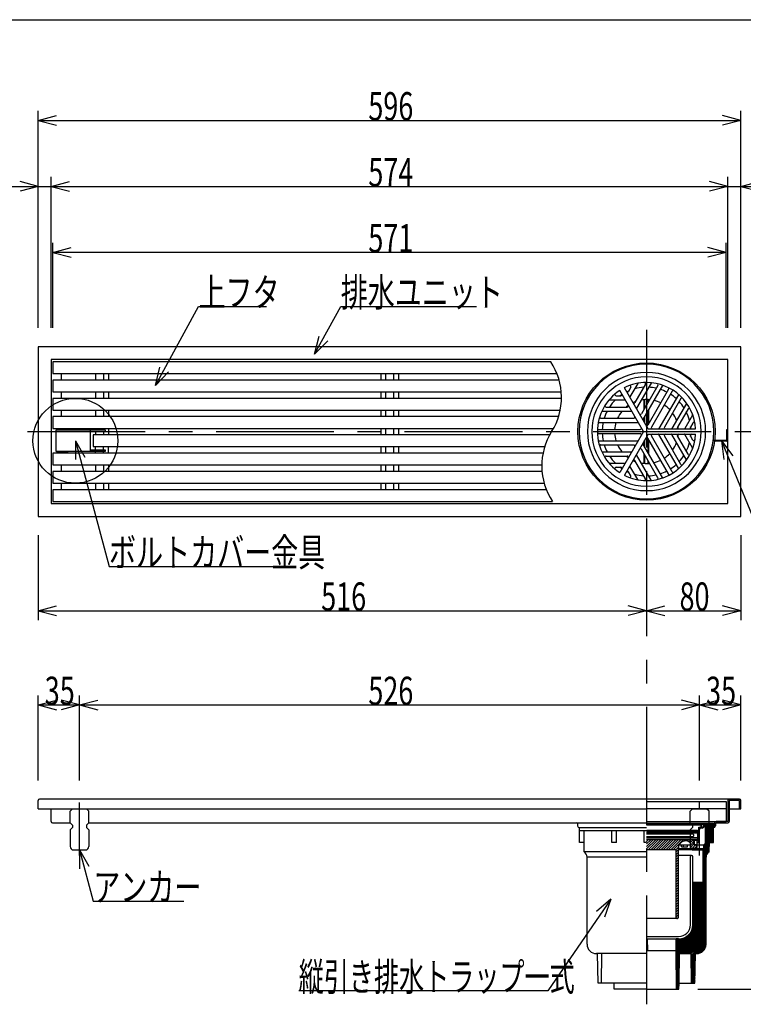
# Model space of a CAD drawing. Extents: x 96 to 2311, y 93 to 1536.
# Drawn here: x 782 to 1396, y 701 to 1536 of the extents above; entities that cross this region are included whole.
import ezdxf

# ---------------------------------------------------------------- set-up
doc = ezdxf.new("R2010")
doc.units = 0
doc.header["$LTSCALE"] = 8
doc.header["$MEASUREMENT"] = 0
for name, pattern in [('CENTER1', [10, 6.25, -1.25, 1.25, -1.25]), ('CENTER2', [20, 12.5, -2.5, 2.5, -2.5]), ('DASHED2', [5, 2.5, -2.5])]:
    doc.linetypes.add(name, pattern=pattern)
for name, color, linetype in [('_0-0_計極細', 7, 'CONTINUOUS'), ('_0-1_計細線', 7, 'CONTINUOUS'), ('_0-5_寸法線', 7, 'CONTINUOUS'), ('_0-8_枠中線', 7, 'CONTINUOUS')]:
    doc.layers.add(name, color=color, linetype=linetype)
doc.styles.get("Standard").update_dxf_attribs({"font": 'txt', "bigfont": 'bigfont.shx'})

msp = doc.modelspace()

# ---------------------------------------------------------------- linework, layer by layer
at = {"layer": '_0-0_計極細', "color": 2, "linetype": 'CENTER2'}
for p, q in [((1314, 1272.89), (1314, 700.55)), ((788.83, 1186.53), (1403.86, 1186.53))]:
    msp.add_line(p, q, dxfattribs=at)
at = {"layer": '_0-0_計極細', "color": 2, "linetype": 'Continuous'}
for p, q in [((817.5, 1235.71), (817.5, 1230.21)), ((846.55, 1235.71), (846.55, 1230.21)), ((853.45, 1235.71), (853.45, 1230.21)), ((857.5, 1235.71), (857.5, 1230.21)), ((1088.5, 1235.71), (1088.5, 1230.21)), ((1092.55, 1235.71), (1092.55, 1230.21)), ((1099.45, 1235.71), (1099.45, 1230.21)), ((1103.5, 1235.71), (1103.5, 1230.21)), ((817.5, 1220.21), (817.5, 1214.71)), ((846.55, 1220.21), (846.55, 1214.71)), ((853.45, 1220.21), (853.45, 1214.71)), ((857.5, 1220.21), (857.5, 1214.71)), ((1088.5, 1220.21), (1088.5, 1214.71)), ((1092.55, 1220.21), (1092.55, 1214.71)), ((1099.45, 1220.21), (1099.45, 1214.71)), ((1103.5, 1220.21), (1103.5, 1214.71)), ((1300.64, 1224.1), (1298.65, 1220.65)), ((1306.56, 1227.33), (1299.96, 1215.89)), ((1313.11, 1226.64), (1304.16, 1211.12)), ((1317.79, 1227.71), (1305.46, 1206.35)), ((1323.6, 1225.73), (1309.66, 1201.59)), ((1327.52, 1225.49), (1310.96, 1196.82)), ((1332.76, 1222.53), (1315.16, 1192.05)), ((1335.8, 1220.77), (1318.21, 1190.3)), ((1282.4, 1213.38), (1295.61, 1213.38)), ((1288.15, 1216.89), (1292.13, 1216.89)), ((1312, 1205.64), (1312, 1213.55)), ((1312.5, 1206.51), (1312.5, 1213.59)), ((1315.51, 1211.72), (1315.51, 1213.59)), ((1316.01, 1212.59), (1316.01, 1213.55)), ((1340.99, 1217.72), (1324.43, 1189.04)), ((1343.15, 1214.44), (1329.21, 1190.3)), ((817.5, 1204.71), (817.5, 1199.21)), ((846.55, 1204.71), (846.55, 1199.21)), ((853.45, 1204.71), (853.45, 1199.21)), ((857.5, 1204.71), (857.5, 1199.21)), ((1088.5, 1204.71), (1088.5, 1199.21)), ((1092.55, 1204.71), (1092.55, 1199.21)), ((1099.45, 1204.71), (1099.45, 1199.21)), ((1103.5, 1204.71), (1103.5, 1199.21)), ((1276.45, 1203.84), (1301.11, 1203.84)), ((1279.72, 1207.36), (1297.64, 1207.36)), ((1315.51, 1192.65), (1315.51, 1204.7)), ((1316.01, 1193.52), (1316.01, 1205.56)), ((1347.77, 1210.4), (1335.44, 1189.04)), ((1349.18, 1205.81), (1340.22, 1190.3)), ((1275.27, 1197.82), (1303.14, 1197.82)), ((1312, 1194.53), (1312, 1198.61)), ((1312.5, 1193.66), (1312.5, 1199.48)), ((1353.05, 1200.48), (1346.45, 1189.04)), ((814, 1188.61), (823, 1188.61)), ((814, 1188.61), (814, 1187.61)), ((817.5, 1189.21), (817.5, 1188.61)), ((823, 1188.61), (823, 1187.61)), ((846.55, 1189.21), (846.55, 1187.61)), ((846.55, 1186.61), (846.55, 1183.71)), ((853.45, 1189.21), (853.45, 1187.61)), ((853.45, 1186.61), (853.45, 1183.71)), ((857.5, 1189.21), (857.5, 1183.71)), ((1088.5, 1189.21), (1088.5, 1183.71)), ((1092.55, 1189.21), (1092.55, 1183.71)), ((1099.45, 1189.21), (1099.45, 1183.71)), ((1103.5, 1189.21), (1103.5, 1183.71)), ((1273.46, 1188.29), (1308.65, 1188.29)), ((1273.51, 1194.31), (1306.62, 1194.31)), ((1353.22, 1193.74), (1351.23, 1190.3)), ((1273.46, 1184.78), (1308.65, 1184.78)), ((1273.51, 1178.76), (1306.62, 1178.76)), ((1312, 1174.46), (1312, 1178.54)), ((1312.5, 1173.59), (1312.5, 1179.41)), ((1332.76, 1150.54), (1315.16, 1181.02)), ((1315.51, 1168.37), (1315.51, 1180.41)), ((1316.01, 1167.5), (1316.01, 1179.55)), ((1335.8, 1152.3), (1318.21, 1182.77)), ((1340.99, 1155.35), (1324.43, 1184.03)), ((1343.15, 1158.63), (1329.21, 1182.77)), ((1347.77, 1162.67), (1335.44, 1184.03)), ((1349.18, 1167.26), (1340.22, 1182.77)), ((1353.05, 1172.59), (1346.45, 1184.03)), ((1353.22, 1179.32), (1351.23, 1182.77)), ((1373, 1178.28), (1373, 1179.28)), ((814, 1168.81), (814, 1169.81)), ((823, 1168.81), (823, 1169.81)), ((846.55, 1170.81), (846.55, 1173.71)), ((846.55, 1168.21), (846.55, 1169.81)), ((853.45, 1170.81), (853.45, 1173.71)), ((853.45, 1168.21), (853.45, 1169.81)), ((857.5, 1168.21), (857.5, 1173.71)), ((1088.5, 1173.71), (1088.5, 1168.21)), ((1092.55, 1173.71), (1092.55, 1168.21)), ((1099.45, 1173.71), (1099.45, 1168.21)), ((1103.5, 1173.71), (1103.5, 1168.21)), ((1275.27, 1175.25), (1303.14, 1175.25)), ((1323.6, 1147.34), (1309.66, 1171.48)), ((1327.52, 1147.58), (1310.96, 1176.25)), ((814, 1168.81), (823, 1168.81)), ((817.5, 1168.81), (817.5, 1168.21)), ((1276.45, 1169.22), (1301.11, 1169.22)), ((1279.72, 1165.71), (1297.64, 1165.71)), ((1313.11, 1146.43), (1304.16, 1161.95)), ((1317.79, 1145.36), (1305.46, 1166.72)), ((1312, 1159.51), (1312, 1167.43)), ((1312.5, 1159.48), (1312.5, 1166.56)), ((1315.51, 1159.48), (1315.51, 1161.35)), ((817.5, 1158.21), (817.5, 1152.71)), ((846.55, 1158.21), (846.55, 1152.71)), ((853.45, 1158.21), (853.45, 1152.71)), ((857.5, 1158.21), (857.5, 1152.71)), ((1088.5, 1158.21), (1088.5, 1152.71)), ((1092.55, 1158.21), (1092.55, 1152.71)), ((1099.45, 1158.21), (1099.45, 1152.71)), ((1103.5, 1158.21), (1103.5, 1152.71)), ((1282.4, 1159.69), (1295.61, 1159.69)), ((1288.15, 1156.18), (1292.13, 1156.18)), ((1306.56, 1145.74), (1299.96, 1157.18)), ((1316.01, 1159.51), (1316.01, 1160.48)), ((1300.64, 1148.97), (1298.65, 1152.42)), ((817.5, 1142.71), (817.5, 1137.21)), ((846.55, 1142.71), (846.55, 1137.21)), ((853.45, 1142.71), (853.45, 1137.21)), ((857.5, 1142.71), (857.5, 1137.21)), ((1088.5, 1142.71), (1088.5, 1137.21)), ((1092.55, 1142.71), (1092.55, 1137.21)), ((1099.45, 1142.71), (1099.45, 1137.21)), ((1103.5, 1142.71), (1103.5, 1137.21)), ((1314, 854.23), (1370.9, 854.23)), ((1314, 853.24), (1363.98, 853.24)), ((1314, 852.74), (1359.95, 852.74)), ((1360.45, 850.94), (1360.45, 852.24)), ((1360.5, 850.74), (1360.5, 853.24)), ((1363.98, 853.24), (1370.9, 854.23)), ((1363.98, 852.53), (1370.9, 853.52)), ((1363.98, 852.23), (1364.33, 852.58)), ((1363.98, 837.22), (1363.98, 852.54)), ((1364.07, 851.04), (1365.82, 852.8)), ((1365.5, 851.21), (1367.3, 853.01)), ((1366.94, 851.38), (1368.79, 853.22)), ((1368.38, 851.54), (1370.27, 853.43)), ((1369.82, 851.71), (1370.9, 852.79)), ((1357.5, 846.34), (1314, 846.34)), ((1314, 846.15), (1358.15, 846.15)), ((1314, 845.15), (1353.25, 845.15)), ((1314.2, 848.24), (1357.2, 848.24)), ((1314.2, 847.24), (1357.8, 847.24)), ((1353.25, 845.15), (1353.75, 845.65)), ((1353.75, 844.65), (1353.25, 845.15)), ((1353.75, 846.15), (1353.75, 845.65)), ((1353.75, 844.65), (1353.75, 843.35)), ((1357.2, 847.24), (1357.2, 848.24)), ((1357.35, 844.65), (1358.15, 846.15)), ((1357.35, 844.65), (1357.35, 841.85)), ((1357.5, 846.34), (1357.5, 847.24)), ((1358.3, 847.74), (1358.3, 850.74)), ((1358.3, 850.74), (1360.25, 850.74)), ((1358.3, 838.44), (1358.3, 848.99)), ((1359, 837.74), (1359, 848.99)), ((1361.24, 850.74), (1360.05, 850.74)), ((1361.24, 850.04), (1360.05, 850.04)), ((1362.5, 835.48), (1370.9, 843.88)), ((1370.9, 851.83), (1363.98, 851.03)), ((1363.98, 845.87), (1369.82, 851.71)), ((1363.98, 847.14), (1368.38, 851.54)), ((1363.98, 844.6), (1370.9, 851.52)), ((1363.98, 848.42), (1366.94, 851.38)), ((1363.98, 849.69), (1365.5, 851.21)), ((1363.98, 850.96), (1364.07, 851.04)), ((1363.98, 843.32), (1370.9, 850.25)), ((1363.98, 842.05), (1370.9, 848.97)), ((1363.98, 840.78), (1370.9, 847.7)), ((1363.98, 839.51), (1370.9, 846.43)), ((1363.98, 838.23), (1370.9, 845.15)), ((1314, 842.85), (1353.25, 842.85)), ((1314, 841.85), (1357.35, 841.85)), ((1357.5, 841.74), (1314, 841.74)), ((1354.25, 840.24), (1314, 840.24)), ((1314, 832.38), (1321.87, 840.24)), ((1314, 834.5), (1319.75, 840.24)), ((1314, 836.62), (1317.63, 840.24)), ((1314, 838.74), (1315.5, 840.24)), ((1315.78, 832.03), (1323.99, 840.24)), ((1317.9, 832.03), (1326.11, 840.24)), ((1320.02, 832.03), (1328.23, 840.24)), ((1322.15, 832.03), (1330.35, 840.24)), ((1324.27, 832.03), (1332.47, 840.24)), ((1326.39, 832.03), (1334.6, 840.24)), ((1328.51, 832.03), (1336.72, 840.24)), ((1330.63, 832.03), (1338.84, 840.24)), ((1332.75, 832.03), (1340.96, 840.24)), ((1334.87, 832.03), (1343.08, 840.24)), ((1336.99, 832.03), (1345.2, 840.24)), ((1341.56, 835.74), (1351.5, 835.74)), ((1343.79, 834.04), (1343.79, 835.74)), ((1345.29, 834.04), (1345.29, 835.74)), ((1346.25, 839.17), (1347.32, 840.24)), ((1348.28, 839.08), (1349.45, 840.24)), ((1348.79, 834.04), (1348.79, 835.74)), ((1349.83, 838.51), (1351.57, 840.24)), ((1350.98, 837.53), (1353.69, 840.24)), ((1351.5, 835.94), (1354.25, 838.69)), ((1351.5, 833.82), (1354.25, 836.57)), ((1351.5, 832.84), (1351.5, 835.84)), ((1352.65, 832.84), (1355.65, 835.84)), ((1353.25, 842.85), (1353.75, 843.35)), ((1353.75, 842.35), (1353.25, 842.85)), ((1353.75, 842.35), (1353.75, 841.85)), ((1357.5, 840.24), (1354.25, 840.24)), ((1354.25, 835.84), (1354.25, 840.24)), ((1354.25, 839.74), (1358.3, 839.74)), ((1356.5, 835.84), (1354.25, 835.84)), ((1354.75, 835.84), (1354.75, 839.74)), ((1356.5, 834.84), (1356.5, 835.84)), ((1357, 833.74), (1357, 839.74)), ((1357, 838.44), (1358.3, 838.44)), ((1357, 837.74), (1359, 837.74)), ((1357, 835.74), (1362.5, 835.74)), ((1357.5, 840.24), (1357.5, 841.74)), ((1362.5, 834.21), (1370.9, 842.61)), ((1362.5, 832.94), (1367, 837.44)), ((1363.98, 837.22), (1362.5, 835.74)), ((1362.5, 832.83), (1362.5, 835.74)), ((1363.26, 832.42), (1367, 836.16)), ((1367.4, 837.83), (1370.9, 841.34)), ((1368.67, 837.83), (1370.9, 840.06)), ((1369.95, 837.83), (1370.9, 838.79)), ((1314, 832.03), (1339, 832.03)), ((1339, 831.92), (1341.05, 833.97)), ((1339, 774.24), (1339, 832.03)), ((1339, 829.8), (1341, 831.8)), ((1339, 827.68), (1341, 829.68)), ((1339, 825.56), (1341, 827.56)), ((1341, 831.74), (1341, 833.22)), ((1341, 774.24), (1341, 833.22)), ((1341, 832.83), (1362.5, 832.83)), ((1341, 832.03), (1363.98, 832.03)), ((1343.79, 834.04), (1348.79, 834.04)), ((1354.5, 832.84), (1351.5, 832.84)), ((1354.79, 832.86), (1356.48, 834.55)), ((1356.17, 833.74), (1357, 833.74)), ((1362, 829.89), (1367, 834.89)), ((1362, 828.62), (1367, 833.62)), ((1362, 827.34), (1367, 832.34)), ((1362, 804.96), (1362, 832.03)), ((1362, 831.16), (1362.87, 832.03)), ((1362, 826.07), (1367, 831.07)), ((1362, 824.8), (1365.13, 827.92)), ((1363.98, 832.03), (1362.5, 832.83)), ((1339, 823.44), (1341, 825.44)), ((1339, 821.32), (1341, 823.32)), ((1339, 819.19), (1341, 821.19)), ((1339, 817.07), (1341, 819.07)), ((1352.25, 826.83), (1341, 826.83)), ((1351.25, 768.03), (1351.25, 825.83)), ((1353.25, 768.03), (1353.25, 825.83)), ((1362, 823.53), (1364.53, 826.06)), ((1362, 822.25), (1364.5, 824.75)), ((1362, 820.98), (1364.5, 823.48)), ((1362, 819.71), (1364.5, 822.21)), ((1362, 818.44), (1364.5, 820.94)), ((1362, 817.16), (1364.5, 819.66)), ((1339, 814.95), (1341, 816.95)), ((1339, 812.83), (1341, 814.83)), ((1339, 810.71), (1341, 812.71)), ((1339, 808.59), (1341, 810.59)), ((1362, 815.89), (1364.5, 818.39)), ((1362, 814.62), (1364.5, 817.12)), ((1362, 813.34), (1364.5, 815.84)), ((1362, 812.07), (1364.5, 814.57)), ((1362, 810.8), (1364.5, 813.3)), ((1362, 809.53), (1364.5, 812.03)), ((1362, 808.25), (1364.5, 810.75)), ((1339, 806.47), (1341, 808.47)), ((1339, 804.34), (1341, 806.34)), ((1339, 802.22), (1341, 804.22)), ((1339, 800.1), (1341, 802.1)), ((1353.25, 795.68), (1362, 804.43)), ((1361.13, 803.96), (1353.25, 803.96)), ((1353.25, 796.96), (1360.26, 803.96)), ((1353.25, 798.23), (1358.99, 803.96)), ((1353.25, 799.5), (1357.71, 803.96)), ((1353.25, 800.78), (1356.44, 803.96)), ((1353.25, 802.05), (1355.17, 803.96)), ((1353.25, 803.32), (1353.9, 803.96)), ((1353.25, 794.41), (1362, 803.16)), ((1362, 806.98), (1364.5, 809.48)), ((1362, 805.71), (1364.5, 808.21)), ((1362, 804.43), (1364.5, 806.93)), ((1362, 803.16), (1364.5, 805.66)), ((1362, 754.03), (1362, 804.96)), ((1362, 801.89), (1364.5, 804.39)), ((1362, 800.62), (1364.5, 803.12)), ((1339, 797.98), (1341, 799.98)), ((1339, 795.86), (1341, 797.86)), ((1339, 793.74), (1341, 795.74)), ((1353.25, 793.14), (1362, 801.89)), ((1353.25, 791.87), (1362, 800.62)), ((1353.25, 790.59), (1362, 799.34)), ((1353.25, 789.32), (1362, 798.07)), ((1353.25, 788.05), (1362, 796.8)), ((1353.25, 786.78), (1362, 795.53)), ((1353.25, 768.03), (1353.25, 795.03)), ((1353.25, 785.5), (1362, 794.25)), ((1362, 799.34), (1364.5, 801.84)), ((1362, 798.07), (1364.5, 800.57)), ((1362, 796.8), (1364.5, 799.3)), ((1362, 795.53), (1364.5, 798.03)), ((1362, 794.25), (1364.5, 796.75)), ((1362, 792.98), (1364.5, 795.48)), ((1362, 791.71), (1364.5, 794.21)), ((1339, 791.62), (1341, 793.62)), ((1339, 789.5), (1341, 791.5)), ((1339, 787.37), (1341, 789.37)), ((1339, 785.25), (1341, 787.25)), ((1353.25, 784.23), (1362, 792.98)), ((1353.25, 782.96), (1362, 791.71)), ((1353.25, 781.68), (1362, 790.43)), ((1353.25, 780.41), (1362, 789.16)), ((1353.25, 779.14), (1362, 787.89)), ((1353.25, 777.87), (1362, 786.62)), ((1353.25, 776.59), (1362, 785.34)), ((1362, 790.43), (1364.5, 792.93)), ((1362, 789.16), (1364.5, 791.66)), ((1362, 787.89), (1364.5, 790.39)), ((1362, 786.62), (1364.5, 789.12)), ((1362, 785.34), (1364.5, 787.84)), ((1362, 784.07), (1364.5, 786.57)), ((1339, 783.13), (1341, 785.13)), ((1339, 781.01), (1341, 783.01)), ((1339, 778.89), (1341, 780.89)), ((1339, 776.77), (1341, 778.77)), ((1353.25, 775.32), (1362, 784.07)), ((1353.25, 774.05), (1362, 782.8)), ((1353.25, 772.77), (1362, 781.52)), ((1353.25, 771.5), (1362, 780.25)), ((1353.25, 770.23), (1362, 778.98)), ((1353.25, 768.96), (1362, 777.71)), ((1362, 782.8), (1364.5, 785.3)), ((1362, 781.52), (1364.5, 784.02)), ((1362, 780.25), (1364.5, 782.75)), ((1362, 778.98), (1364.5, 781.48)), ((1362, 777.71), (1364.5, 780.21)), ((1362, 776.43), (1364.5, 778.93)), ((1362, 775.16), (1364.5, 777.66)), ((1340, 773.24), (1314, 773.24)), ((1339, 774.65), (1341, 776.65)), ((1339, 748.34), (1362, 771.34)), ((1339, 747.07), (1362, 770.07)), ((1339.24, 746.03), (1362, 768.8)), ((1339.75, 773.27), (1341, 774.53)), ((1351.91, 762.53), (1362, 772.61)), ((1352.77, 764.65), (1362, 773.89)), ((1353.13, 766.28), (1362, 775.16)), ((1353.25, 767.68), (1362, 776.43)), ((1362, 773.89), (1364.5, 776.39)), ((1362, 772.61), (1364.5, 775.11)), ((1362, 771.34), (1364.5, 773.84)), ((1362, 770.07), (1364.5, 772.57)), ((1362, 768.8), (1364.5, 771.3)), ((1362, 767.52), (1364.5, 770.02)), ((1362, 766.25), (1364.5, 768.75)), ((1340.51, 746.03), (1362, 767.52)), ((1341.79, 746.03), (1362, 766.25)), ((1343.06, 746.03), (1362, 764.98)), ((1344.33, 746.03), (1362, 763.71)), ((1345.61, 746.03), (1362, 762.43)), ((1346.88, 746.03), (1362, 761.16)), ((1362, 764.98), (1364.5, 767.48)), ((1362, 763.71), (1364.5, 766.21)), ((1362, 762.43), (1364.5, 764.93)), ((1362, 761.16), (1364.5, 763.66)), ((1362, 759.89), (1364.5, 762.39)), ((1362, 758.61), (1364.5, 761.11)), ((1314, 758.03), (1341.25, 758.03)), ((1314, 756.03), (1314.93, 756.03)), ((1314.93, 756.03), (1341.25, 756.03)), ((1315, 746.53), (1314.93, 756.02)), ((1339, 749.61), (1346.76, 757.37)), ((1339, 750.89), (1344.64, 756.52)), ((1339, 752.16), (1343.01, 756.16)), ((1339, 753.43), (1341.61, 756.04)), ((1339, 746.03), (1339, 756.03)), ((1341.25, 756.03), (1339, 756.03)), ((1339, 754.71), (1340.33, 756.03)), ((1339, 755.98), (1339.06, 756.03)), ((1348.15, 746.03), (1362, 759.89)), ((1349.42, 746.03), (1362, 758.61)), ((1350.7, 746.03), (1362, 757.34)), ((1351.97, 746.03), (1362, 756.07)), ((1353.24, 746.03), (1362, 754.8)), ((1354.53, 746.05), (1361.99, 753.51)), ((1355.83, 743.53), (1364.5, 752.2)), ((1356.06, 746.3), (1361.74, 751.98)), ((1360.73, 749.7), (1364.5, 753.48)), ((1361.74, 751.98), (1364.5, 754.75)), ((1361.99, 753.51), (1364.5, 756.02)), ((1362, 757.34), (1364.5, 759.84)), ((1362, 756.07), (1364.5, 758.57)), ((1362, 754.8), (1364.5, 757.3)), ((1339, 746.03), (1314, 746.03)), ((1339.01, 745.93), (1339, 746.03)), ((1339.5, 713.53), (1339, 746.03)), ((1354, 746.03), (1339, 746.03)), ((1339.01, 745.8), (1339.24, 746.03)), ((1339.03, 744.55), (1340.51, 746.03)), ((1339.05, 743.29), (1341.79, 746.03)), ((1339.07, 742.04), (1343.06, 746.03)), ((1339.08, 740.79), (1344.33, 746.03)), ((1343.11, 743.53), (1345.61, 746.03)), ((1344.38, 743.53), (1346.88, 746.03)), ((1345.65, 743.53), (1348.15, 746.03)), ((1346.92, 743.53), (1349.42, 746.03)), ((1348.2, 743.53), (1350.7, 746.03)), ((1349.47, 743.53), (1351.97, 746.03)), ((1350.74, 743.53), (1353.24, 746.03)), ((1352, 743.52), (1354.53, 746.05)), ((1352.02, 742.26), (1356.06, 746.3)), ((1352.03, 741), (1358.33, 747.31)), ((1357.13, 743.56), (1364.48, 750.91)), ((1358.33, 747.31), (1360.73, 749.7)), ((1358.68, 743.84), (1364.2, 749.36)), ((1361.11, 745), (1363.04, 746.92)), ((1275.75, 718.53), (1276, 743.53)), ((1339.1, 739.53), (1341.99, 742.41)), ((1339.12, 738.28), (1341.96, 741.12)), ((1339.14, 737.03), (1341.94, 739.83)), ((1339.16, 735.77), (1341.92, 738.53)), ((1339.18, 734.52), (1341.9, 737.24)), ((1339.2, 733.26), (1341.88, 735.94)), ((1341.59, 718.53), (1342, 743.53)), ((1342, 743.53), (1352, 743.53)), ((1352.25, 718.53), (1352, 743.53)), ((1352.04, 739.74), (1355.5, 743.2)), ((1352.05, 738.48), (1355.48, 741.91)), ((1352.07, 737.22), (1355.46, 740.61)), ((1352.08, 735.96), (1355.44, 739.32)), ((1352.09, 734.7), (1355.42, 738.03)), ((1352.1, 733.44), (1355.39, 736.73)), ((1352.12, 732.18), (1355.37, 735.44)), ((1339.22, 732.01), (1341.86, 734.65)), ((1339.24, 730.76), (1341.83, 733.35)), ((1339.26, 729.5), (1341.81, 732.06)), ((1339.28, 728.25), (1341.79, 730.76)), ((1339.3, 727), (1341.77, 729.47)), ((1339.32, 725.74), (1341.75, 728.18)), ((1339.34, 724.49), (1341.73, 726.88)), ((1352.13, 730.92), (1355.35, 734.14)), ((1352.14, 729.66), (1355.33, 732.85)), ((1352.16, 728.4), (1355.31, 731.56)), ((1352.17, 727.14), (1355.29, 730.26)), ((1352.18, 725.88), (1355.27, 728.97)), ((1352.19, 724.62), (1355.25, 727.68)), ((1339.35, 723.24), (1341.7, 725.59)), ((1339.37, 721.98), (1341.68, 724.29)), ((1339.39, 720.73), (1341.66, 723)), ((1339.41, 719.48), (1341.64, 721.7)), ((1339.43, 718.22), (1341.62, 720.41)), ((1339.45, 716.97), (1341.6, 719.12)), ((1352.21, 723.36), (1355.23, 726.38)), ((1352.22, 722.1), (1355.21, 725.09)), ((1352.23, 720.84), (1355.19, 723.8)), ((1352.24, 719.58), (1355.17, 722.5)), ((1352.47, 718.53), (1355.15, 721.21)), ((1353.74, 718.53), (1355.13, 719.92)), ((1355.02, 718.53), (1355.11, 718.62)), ((1339.47, 715.72), (1341.58, 717.82)), ((1339.49, 714.46), (1341.55, 716.53)), ((1339.83, 713.53), (1341.53, 715.23)), ((1341.11, 713.53), (1341.51, 713.94))]:
    msp.add_line(p, q, dxfattribs=at)
at = {"layer": '_0-0_計極細', "color": 2, "linetype": 'CENTER1'}
msp.add_line((833, 826.74), (833, 871.79), dxfattribs=at)
at = {"layer": '_0-0_計極細', "color": 2, "linetype": 'DASHED2'}
msp.add_line((1359, 826.74), (1359, 871.79), dxfattribs=at)
at = {"layer": '_0-0_計極細', "color": 2, "linetype": 'Continuous'}
for centre, radius, start, end in [((1187.58, 1215.46), 54.31, 327.72738, 33.84606), ((1314, 1186.53), 50.15, 90, 270), ((1314, 1186.53), 50.15, 270, 90), ((1312.24, 1227.14), 1, 330, 92.48216), ((1297.78, 1221.15), 1, 210, 330), ((1314, 1186.53), 37.63, 113.77152, 116.31965), ((1299.77, 1224.6), 1, 330, 110.49823), ((1314, 1186.53), 37.63, 93.596, 105.50678), ((1306.99, 1227.08), 0.502, 99.81001, 150), ((1314, 1186.53), 37.63, 77.4576, 87.38711), ((1314, 1186.53), 37.63, 77.4576, 87.38711), ((1318.22, 1227.46), 0.502, 84.11294, 150), ((1322.73, 1226.23), 1, 330, 77.60597), ((1314, 1186.53), 37.63, 62.67477, 71.92708), ((1327.95, 1225.24), 0.502, 70.18513, 150), ((1331.89, 1223.03), 1, 330, 63.89345), ((1336.67, 1220.27), 1, 56.10655, 150), ((1282.4, 1212.88), 0.502, 90, 140.18999), ((1314, 1186.53), 37.63, 134.49322, 146.404), ((1288.15, 1217.89), 1, 129.50177, 270), ((1314, 1186.53), 37.63, 123.68035, 126.22848), ((1292.13, 1217.89), 1, 270, 30), ((1295.61, 1212.88), 0.502, 30, 90), ((1300.39, 1215.64), 0.502, 150, 210), ((1314, 1186.53), 27.09, 110.22104, 115.21981), ((1314, 1186.53), 27.09, 84.62432, 99.70902), ((1314, 1186.53), 27.09, 84.62432, 90), ((1314, 1186.53), 27.09, 63.71622, 76.68065), ((1314, 1186.53), 37.63, 48.07292, 57.32523), ((1340.55, 1217.97), 0.502, 330, 49.81487), ((1314, 1186.53), 37.63, 32.61289, 42.5424), ((1344.02, 1213.94), 1, 42.39403, 150), ((1276.45, 1203.34), 0.502, 90, 155.88706), ((1314, 1186.53), 37.63, 152.61289, 162.5424), ((1279.72, 1208.36), 1, 147.51784, 270), ((1314, 1186.53), 27.09, 140.29098, 155.37568), ((1314, 1186.53), 27.09, 124.78019, 129.77896), ((1297.64, 1208.36), 1, 270, 30), ((1301.11, 1203.34), 0.502, 30, 90), ((1303.29, 1211.62), 1, 210, 330), ((1305.89, 1206.1), 0.502, 150, 210), ((1314, 1186.53), 27.09, 43.31935, 56.28378), ((1314, 1186.53), 37.63, 14.49322, 26.40401), ((1347.34, 1210.65), 0.502, 330, 35.88706), ((1350.05, 1205.31), 1, 27.51784, 150), ((1275.27, 1198.83), 1, 162.39403, 270), ((1303.14, 1198.83), 1, 270, 30), ((1308.79, 1202.09), 1, 210, 330), ((1311.4, 1196.57), 0.502, 150, 210), ((1314, 1186.53), 27.09, 20.29098, 35.37568), ((1279.43, 1157.46), 54.31, 147.72738, 213.84606), ((1273.46, 1189.3), 1, 176.10043, 269.99386), ((1273.51, 1193.81), 0.502, 89.99378, 169.80868), ((1314, 1186.53), 37.63, 168.07292, 177.32523), ((1314, 1186.53), 27.09, 163.31935, 176.28378), ((1306.62, 1193.81), 0.502, 30, 90), ((1308.65, 1189.29), 1, 270, 30), ((1314.29, 1192.56), 1, 210, 330), ((1314.29, 1192.56), 1, 253.22135, 330), ((1319.07, 1189.8), 1, 150, 270), ((1324, 1189.29), 0.502, 270, 330), ((1330.08, 1189.8), 1, 150, 270), ((1335.01, 1189.29), 0.502, 270, 330), ((1341.09, 1189.8), 1, 150, 270), ((1314, 1186.53), 27.09, 4.78019, 9.77896), ((1346.01, 1189.29), 0.502, 270, 330), ((1352.1, 1189.8), 1, 150, 270), ((1314, 1186.53), 37.63, 3.68035, 6.22848), ((1354.09, 1193.24), 1, 9.50177, 150), ((1273.46, 1183.77), 1, 90, 183.89345), ((1273.51, 1179.26), 0.502, 190.17883, 269.99383), ((1314, 1186.53), 37.63, 182.67477, 191.92708), ((1314, 1186.53), 27.09, 183.71622, 196.68065), ((1306.62, 1179.26), 0.502, 270, 330), ((1308.65, 1183.77), 1, 330, 90), ((1314.29, 1180.51), 1, 30, 150), ((1314.29, 1180.51), 1, 30, 106.77865), ((1319.07, 1183.27), 1, 90, 210), ((1324, 1183.77), 0.502, 30, 90), ((1330.08, 1183.27), 1, 90, 210), ((1335.01, 1183.77), 0.502, 30, 90), ((1341.09, 1183.27), 1, 90, 210), ((1314, 1186.53), 27.09, 350.22104, 355.21981), ((1346.01, 1183.77), 0.502, 30, 90), ((1352.1, 1183.27), 1, 90, 210), ((1314, 1186.53), 37.63, 353.77152, 356.31965), ((1354.09, 1179.83), 1, 210, 350.49823), ((1275.27, 1174.24), 1, 90, 197.60597), ((1314, 1186.53), 37.63, 197.4576, 207.38711), ((1314, 1186.53), 27.09, 204.62432, 219.70902), ((1303.14, 1174.24), 1, 330, 90), ((1308.79, 1170.98), 1, 30, 150), ((1311.4, 1176.5), 0.502, 150, 210), ((1314, 1186.53), 27.09, 324.62432, 339.70902), ((1314, 1186.53), 37.63, 333.59599, 345.50678), ((1276.45, 1169.73), 0.502, 204.11294, 270), ((1279.72, 1164.71), 1, 90, 212.48216), ((1314, 1186.53), 37.63, 213.596, 225.50678), ((1314, 1186.53), 27.09, 230.22104, 235.21981), ((1297.64, 1164.71), 1, 330, 90), ((1301.11, 1169.73), 0.502, 270, 330), ((1303.29, 1161.45), 1, 30, 150), ((1314, 1186.53), 27.09, 244.78019, 249.77896), ((1305.89, 1166.97), 0.502, 150, 210), ((1314, 1186.53), 27.09, 283.31935, 296.28378), ((1314, 1186.53), 27.09, 303.71622, 316.68065), ((1314, 1186.53), 37.63, 317.4576, 327.38711), ((1347.34, 1162.42), 0.502, 324.11294, 30), ((1350.05, 1167.76), 1, 210, 332.48216), ((1288.15, 1155.18), 1, 90, 230.49823), ((1314, 1186.53), 37.63, 233.77152, 236.31965), ((1292.13, 1155.18), 1, 330, 90), ((1295.61, 1160.19), 0.502, 270, 330), ((1300.39, 1157.43), 0.502, 149.99998, 210.00002), ((1314, 1186.53), 27.09, 260.29098, 275.37568), ((1314, 1186.53), 37.63, 288.07292, 297.32523), ((1314, 1186.53), 37.63, 302.67477, 311.92708), ((1340.55, 1155.1), 0.502, 310.18513, 30), ((1344.02, 1159.13), 1, 210, 317.60597), ((1297.78, 1151.91), 1, 30, 150), ((1314, 1186.53), 37.63, 243.68035, 246.22848), ((1299.77, 1148.47), 1, 249.50177, 30), ((1314, 1186.53), 37.63, 254.49322, 266.404), ((1306.99, 1145.99), 0.502, 210, 260.18999), ((1312.24, 1145.93), 1, 267.51784, 30), ((1314, 1186.53), 37.63, 272.61289, 282.5424), ((1318.22, 1145.61), 0.502, 210, 275.88706), ((1322.73, 1146.84), 1, 282.39403, 30), ((1327.95, 1147.83), 0.502, 210, 289.81487), ((1331.89, 1150.04), 1, 296.10655, 30), ((1336.67, 1152.8), 1, 210, 303.89345), ((1359.95, 852.24), 0.5, 24.05455, 90), ((1359.95, 852.24), 0.5, 0, 24.05455), ((1363.98, 851.49), 1.75, 90, 175.84901), ((1363.98, 851.49), 1.05, 90, 175.84901), ((1357.8, 847.74), 0.5, 270, 360), ((1360.05, 848.99), 1.75, 90, 180), ((1360.05, 848.99), 1.05, 90, 180), ((1360.25, 850.94), 0.2, 270, 360), ((1361.24, 851.74), 1, 270, 356.64911), ((1361.24, 851.74), 1.7, 270, 356.64911), ((1347, 833.22), 6, 55.16629, 180), ((1348.5, 835.84), 3, 0, 50.0295), ((1354.5, 834.84), 2, 270, 360), ((1352.25, 825.83), 1, 90, 180), ((1352.25, 825.83), 1, 0, 90), ((1361, 804.96), 1, 277.18076, 360), ((1340, 774.24), 1, 180, 270.00046), ((1340, 774.24), 1, 269.99954, 360), ((1341.25, 768.03), 10, 270, 360), ((1341.25, 768.03), 12, 270, 360), ((1354, 754.03), 8, 270, 360), ((1315.5, 746.53), 0.5, 180.39514, 270)]:
    msp.add_arc(centre, radius, start, end, dxfattribs=at)
at = {"layer": '_0-1_計細線', "color": 3, "linetype": 'Continuous'}
for p, q in [((798, 1258.53), (798, 1114.53)), ((1394, 1258.53), (798, 1258.53)), ((1394, 1114.53), (1394, 1258.53)), ((809, 1247.53), (809, 1125.53)), ((1383, 1247.53), (809, 1247.53)), ((810.5, 1245.71), (810.5, 1235.71)), ((1232.69, 1245.71), (810.5, 1245.71)), ((1383, 1125.53), (1383, 1247.53)), ((810.5, 1235.71), (1237.98, 1235.71)), ((810.5, 1230.21), (810.5, 1220.21)), ((1239.85, 1230.21), (810.5, 1230.21)), ((810.5, 1220.21), (1241.69, 1220.21)), ((1311.4, 1186.53), (1291.26, 1221.42)), ((1315.31, 1188.79), (1295.17, 1223.68)), ((810.5, 1214.71), (810.5, 1204.71)), ((1241.89, 1214.71), (810.5, 1214.71)), ((810.5, 1204.71), (1240.82, 1204.71)), ((810.5, 1199.21), (810.5, 1189.21)), ((1239.41, 1199.21), (810.5, 1199.21)), ((810.5, 1189.21), (1235.13, 1189.21)), ((855, 1187.61), (813, 1187.61)), ((813, 1187.61), (813, 1169.81)), ((842.2, 1169.81), (842.2, 1187.61)), ((842.2, 1186.61), (855, 1186.61)), ((855, 1186.61), (855, 1187.61)), ((1311.4, 1186.53), (1291.26, 1151.65)), ((1315.31, 1188.79), (1314, 1191.05)), ((1315.31, 1188.79), (1317.92, 1188.79)), ((1315.31, 1188.79), (1355.59, 1188.79)), ((1382, 1188.28), (1383, 1188.28)), ((1382, 1179.28), (1382, 1188.28)), ((844.5, 1183.71), (844.5, 1173.71)), ((1231.88, 1183.71), (844.5, 1183.71)), ((1315.31, 1184.28), (1295.17, 1149.39)), ((1315.31, 1184.28), (1355.59, 1184.28)), ((1371, 1178.28), (1371, 1179.28)), ((1371, 1179.28), (1382, 1179.28)), ((1382, 1178.28), (1371, 1178.28)), ((813, 1169.81), (855, 1169.81)), ((855, 1170.81), (842.2, 1170.81)), ((844.5, 1173.71), (1227.6, 1173.71)), ((855, 1169.81), (855, 1170.81)), ((810.5, 1168.21), (810.5, 1158.21)), ((1226.19, 1168.21), (810.5, 1168.21)), ((810.5, 1158.21), (1225.12, 1158.21)), ((810.5, 1152.71), (810.5, 1142.71)), ((1225.32, 1152.71), (810.5, 1152.71)), ((810.5, 1142.71), (1227.15, 1142.71)), ((810.5, 1137.21), (810.5, 1127.21)), ((1229.03, 1137.21), (810.5, 1137.21)), ((809, 1125.53), (1383, 1125.53)), ((810.5, 1127.21), (1234.32, 1127.21)), ((798, 1114.53), (1394, 1114.53)), ((798, 866.53), (798, 873.53)), ((1384, 874.53), (799, 874.53)), ((1314, 872.63), (1381.5, 872.63)), ((1381.5, 872.63), (1381.5, 855.53)), ((1383, 873.53), (1383, 855.53)), ((1393, 874.53), (1384, 874.53)), ((1393, 873.53), (1384, 873.53)), ((1384, 873.53), (1384, 855.53)), ((1393, 866.53), (1393, 873.53)), ((1394, 866.53), (1394, 873.53)), ((798, 866.53), (1314, 866.53)), ((809, 855.53), (809, 866.53)), ((827, 866.52), (825, 864.52)), ((825, 854.52), (825, 864.52)), ((827, 866.52), (839, 866.52)), ((841, 864.52), (839, 866.52)), ((841, 854.52), (841, 864.52)), ((1314, 866.63), (1381.5, 866.63)), ((1384, 866.53), (1393, 866.53)), ((1393, 866.53), (1394, 866.53)), ((810, 854.53), (825, 854.53)), ((825, 854.52), (827, 852.52)), ((827, 852.52), (827, 850.52)), ((841, 854.52), (839, 852.52)), ((839, 852.52), (839, 850.52)), ((841, 854.53), (1314, 854.53)), ((1255.5, 854.03), (1255.5, 852.03)), ((1314, 855.53), (1381.5, 855.53)), ((1370.9, 838.39), (1370.9, 854.21)), ((1371.5, 854.03), (1371.5, 852.03)), ((1372.5, 854.03), (1372.5, 852.03)), ((1383, 855.53), (1373, 855.53)), ((1373, 854.53), (1383, 854.53)), ((827, 850.52), (825, 848.52)), ((825, 848.52), (825, 834.52)), ((839, 850.52), (841, 848.52)), ((841, 848.52), (841, 834.52)), ((1257, 850.53), (1314, 850.53)), ((1257.1, 837.83), (1257.1, 850.53)), ((1314, 847.83), (1257.1, 847.83)), ((1261, 829.83), (1261, 847.83)), ((1284.5, 837.83), (1284.5, 847.83)), ((1288.5, 837.83), (1288.5, 847.83)), ((1312, 837.83), (1312, 847.83)), ((1371, 851.53), (1365, 851.53)), ((1365, 851.53), (1365, 850.53)), ((1371, 850.53), (1365, 850.53)), ((1261, 837.83), (1257.1, 837.83)), ((1288.5, 837.83), (1284.5, 837.83)), ((1314, 837.83), (1312, 837.83)), ((1367, 837.83), (1370.9, 837.83)), ((1367, 829.83), (1367, 837.83)), ((1370.9, 837.83), (1370.9, 838.39)), ((828, 831.52), (838, 831.52)), ((1314, 829.83), (1261, 829.83)), ((1314, 825.5), (1263.5, 825.5)), ((1263.5, 751.53), (1263.5, 825.5)), ((1364.5, 751.53), (1364.5, 825.5)), ((1314, 743.53), (1271.5, 743.53)), ((1272.9, 718.53), (1272.5, 743.53)), ((1355.1, 718.53), (1355.5, 743.53)), ((1355.5, 743.53), (1356.5, 743.53)), ((1314, 718.53), (1272.9, 718.53)), ((1286.5, 713.53), (1286.42, 718.53)), ((1341.5, 713.53), (1341.59, 718.53)), ((1341.59, 718.53), (1355.1, 718.53)), ((1289.45, 713.53), (1286.5, 713.53)), ((1314, 713.53), (1289.45, 713.53)), ((1314, 713.53), (1338.56, 713.53)), ((1338.56, 713.53), (1341.5, 713.53))]:
    msp.add_line(p, q, dxfattribs=at)
at = {"layer": '_0-1_計細線', "color": 3, "linetype": 'DASHED2'}
for p, q in [((1353, 866.52), (1351, 864.52)), ((1351, 854.52), (1351, 864.52)), ((1353, 866.52), (1365, 866.52)), ((1367, 864.52), (1365, 866.52)), ((1367, 854.52), (1367, 864.52)), ((1351, 854.52), (1353, 852.52)), ((1353, 852.52), (1353, 850.52)), ((1367, 854.52), (1365, 852.52)), ((1365, 852.52), (1365, 850.52)), ((1353, 850.52), (1351, 848.52)), ((1351, 848.52), (1351, 834.52)), ((1365, 850.52), (1367, 848.52)), ((1367, 848.52), (1367, 834.52)), ((1354, 831.52), (1364, 831.52))]:
    msp.add_line(p, q, dxfattribs=at)
at = {"layer": '_0-1_計細線', "color": 3, "linetype": 'Continuous'}
msp.add_circle((1314, 1186.53), 58.2, dxfattribs=at)
for centre, radius, start, end in [((1314, 1186.53), 57.2, 90, 270), ((1314, 1186.53), 57.2, 270, 90), ((1314, 1186.53), 46.41, 90, 270), ((1314, 1186.53), 41.64, 90, 116.89208), ((1314, 1186.53), 46.41, 270, 90), ((1314, 1186.53), 41.64, 3.10792, 90), ((1314, 1186.53), 41.64, 123.10792, 236.89208), ((1352.62, 1200.73), 0.502, 330, 20.18999), ((1314, 1186.53), 41.64, 270, 356.89208), ((1382, 1179.28), 1, 270, 360), ((1352.62, 1172.33), 0.502, 339.81001, 30), ((1282.4, 1160.19), 0.502, 219.81001, 270), ((1314, 1186.53), 41.64, 243.10792, 270), ((799, 873.53), 1, 90, 180), ((1384, 873.53), 1, 90, 180), ((1393, 873.53), 1, 0, 90), ((810, 855.53), 1, 180, 270), ((1255, 854.03), 0.5, 0, 90), ((1373, 854.03), 1.5, 90, 180), ((1373, 854.03), 0.5, 90, 180), ((1383, 855.53), 1, 270, 360), ((1257, 852.03), 1.5, 180, 270), ((1371, 852.03), 1.5, 270, 360), ((1371, 852.03), 0.5, 270, 360), ((828, 834.52), 3, 180, 270), ((838, 834.52), 3, 270, 360), ((1258.5, 825.5), 5, 0, 60), ((1369.5, 825.5), 5, 120, 180), ((1271.5, 751.53), 8, 180, 270), ((1356.5, 751.53), 8, 270, 360)]:
    msp.add_arc(centre, radius, start, end, dxfattribs=at)
at = {"layer": '_0-1_計細線', "color": 3, "linetype": 'DASHED2'}
for centre, start, end in [((1354, 834.52), 180, 270), ((1364, 834.52), 270, 360)]:
    msp.add_arc(centre, 3, start, end, dxfattribs=at)
at = {"layer": '_0-5_寸法線', "color": 7, "linetype": 'Continuous'}
for p, q in [((798, 1274.53), (798, 1458.53)), ((798, 1450.53), (813.46, 1454.68)), ((1394, 1450.53), (1378.55, 1454.68)), ((1394, 1274.53), (1394, 1458.53)), ((798, 1450.53), (813.46, 1446.39)), ((798, 1450.53), (1394, 1450.53)), ((1394, 1450.53), (1378.55, 1446.39)), ((798, 1394.53), (782.55, 1398.68)), ((798, 1274.53), (798, 1402.53)), ((809, 1274.53), (809, 1402.53)), ((809, 1394.53), (824.46, 1398.68)), ((1383, 1394.53), (1367.55, 1398.68)), ((1383, 1274.53), (1383, 1402.53)), ((1394, 1274.53), (1394, 1402.53)), ((1394, 1394.53), (1409.46, 1398.68)), ((751.45, 1394.53), (809, 1394.53)), ((798, 1394.53), (782.55, 1390.39)), ((809, 1394.53), (824.46, 1390.39)), ((809, 1394.53), (1383, 1394.53)), ((1383, 1394.53), (1367.55, 1390.39)), ((1383, 1394.53), (1437.28, 1394.53)), ((1394, 1394.53), (1409.46, 1390.39)), ((810.5, 1274.53), (810.5, 1346.53)), ((1381.5, 1274.53), (1381.5, 1346.53)), ((810.5, 1338.53), (825.96, 1342.68)), ((810.5, 1338.53), (825.96, 1334.39)), ((1381.5, 1338.53), (810.5, 1338.53)), ((1381.5, 1338.53), (1366.05, 1342.68)), ((1381.5, 1338.53), (1366.05, 1334.39)), ((897.46, 1225.72), (933.98, 1292.64)), ((933.98, 1292.64), (991.58, 1292.64)), ((1032.48, 1252.06), (1054.62, 1292.64)), ((1054.62, 1292.64), (1169.82, 1292.64)), ((1032.48, 1252.06), (1036.25, 1267.61)), ((1032.48, 1252.06), (1043.52, 1263.65)), ((897.46, 1225.72), (901.23, 1241.27)), ((897.46, 1225.72), (908.5, 1237.31)), ((829.51, 1178.71), (837.51, 1164.86)), ((829.51, 1178.71), (829.51, 1162.71)), ((829.51, 1178.71), (858.09, 1072.04)), ((1377.66, 1178.71), (1387.33, 1165.97)), ((1377.66, 1178.71), (1379.66, 1162.84)), ((1377.66, 1178.71), (1421.18, 1072.04)), ((798, 1098.53), (798, 1026.53)), ((1314, 1098.53), (1314, 1026.53)), ((1394, 1098.53), (1394, 1026.53)), ((858.09, 1072.04), (1011.69, 1072.04)), ((798, 1034.53), (813.46, 1038.68)), ((1314, 1034.53), (1298.55, 1038.68)), ((1314, 1034.53), (1329.46, 1038.68)), ((1394, 1034.53), (1378.55, 1038.68)), ((798, 1034.53), (813.46, 1030.39)), ((798, 1034.53), (1314, 1034.53)), ((1314, 1034.53), (1298.55, 1030.39)), ((1314, 1034.53), (1329.46, 1030.39)), ((1314, 1034.53), (1394, 1034.53)), ((1394, 1034.53), (1378.55, 1030.39)), ((798, 890.53), (798, 962.53)), ((833, 890.53), (833, 962.53)), ((1359, 890.53), (1359, 962.53)), ((1394, 890.53), (1394, 962.53)), ((798, 954.53), (813.46, 958.68)), ((798, 954.53), (813.46, 950.39)), ((798, 954.53), (833, 954.53)), ((833, 954.53), (817.55, 958.68)), ((833, 954.53), (817.55, 950.39)), ((833, 954.53), (848.46, 958.68)), ((833, 954.53), (848.46, 950.39)), ((833, 954.53), (1359, 954.53)), ((1359, 954.53), (1343.55, 958.68)), ((1359, 954.53), (1343.55, 950.39)), ((1359, 954.53), (1374.46, 958.68)), ((1359, 954.53), (1374.46, 950.39)), ((1359, 954.53), (1394, 954.53)), ((1394, 954.53), (1378.55, 958.68)), ((1394, 954.53), (1378.55, 950.39)), ((833, 831.52), (841, 817.67)), ((833, 831.52), (833, 815.52)), ((833, 831.52), (844.65, 788.05)), ((844.65, 788.05), (921.45, 788.05)), ((1283.7, 789.64), (1230.16, 711.86)), ((1283.7, 789.64), (1271.53, 779.26)), ((1283.7, 789.64), (1278.35, 774.56)), ((1230.16, 711.86), (1018.96, 711.86)), ((1357.5, 713.53), (1482, 713.53)), ((1357.5, 713.53), (1538, 713.53))]:
    msp.add_line(p, q, dxfattribs=at)
msp.add_circle((829.51, 1178.71), 36, dxfattribs=at)
at = {"layer": '_0-8_枠中線', "color": 5, "linetype": 'Continuous'}
msp.add_line((96, 1536), (2280, 1536), dxfattribs=at)

# ---------------------------------------------------------------- texts
at = {"layer": '_0-5_寸法線', "color": 7}
for s, width, p in [('596', 0.7, (1078, 1450.53)), ('574', 0.7, (1078, 1394.53)), ('571', 0.7, (1078, 1338.53)), ('排水ユニット', 0.7, (1054.62, 1292.64)), ('上フタ', 0.7, (933.98, 1292.64)), ('ボルトカバー金具', 0.7, (858.09, 1072.04)), ('516', 0.7, (1038, 1034.53)), ('80', 0.7, (1342, 1034.53)), ('35', 0.7, (803.5, 954.53)), ('526', 0.7, (1078, 954.53)), ('35', 0.7, (1364.5, 954.53)), ('アンカー', 0.7, (844.65, 788.05)), ('縦引き排水トラップ一式', 0.65, (1018.96, 711.86))]:
    msp.add_text(s, height=24, dxfattribs=dict(at, width=width)).set_placement(p)

doc.saveas('drawing.dxf')
